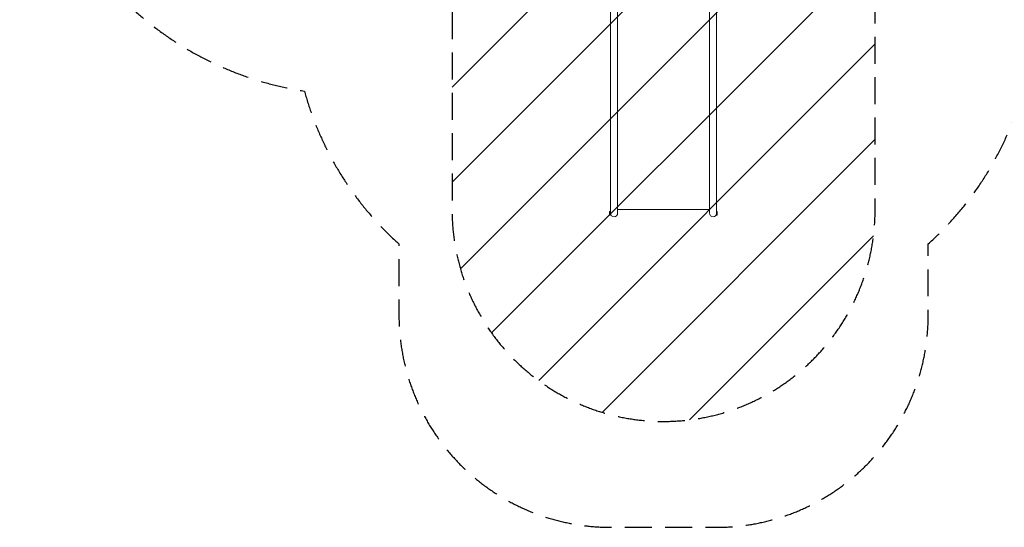
# Model space of a CAD drawing. Units: millimetres. Extents: x -3356 to 3874, y -3382 to 4126.
# Drawn here: x -3356 to 1298, y -3382 to -985 of the extents above; entities that cross this region are included whole.
import ezdxf

# ---------------------------------------------------------------- set-up
doc = ezdxf.new("R2010")
doc.units = ezdxf.units.MM
doc.header["$LTSCALE"] = 20
doc.linetypes.add('HIDDEN', pattern=[9.525, 6.35, -3.175])
for name, color, linetype in [('2d', 230, 'Continuous'), ('EN-Free_Space', 10, 'HIDDEN'), ('EN-Free_Space_Hatch', 10, 'HIDDEN'), ('EN-Safetyzone', 93, 'HIDDEN')]:
    doc.layers.add(name, color=color, linetype=linetype)

msp = doc.modelspace()

# ---------------------------------------------------------------- hatches: boundary and pattern name
at = {"layer": 'EN-Free_Space_Hatch'}
h = msp.add_hatch(dxfattribs=at)
h.set_pattern_fill('ANSI31', color=256, scale=100)
h.set_pattern_definition([(45, (-694.72, 211.93), (-224.506, 224.506), [])])
edge = h.paths.add_edge_path()
edge.add_line((-1312.2, 192.9), (-1312.2, -1882.1))
edge.add_arc((-312.2, -1882.1), 1000, 180, 270)
edge.add_arc((-312.2, -1882.1), 1000, 270, 360)
edge.add_line((687.8, -1882.1), (687.8, 192.9))
edge.add_arc((-312.2, 192.9), 1000, 0, 90)
edge.add_arc((-312.2, 192.9), 1000, 90, 180)

# ---------------------------------------------------------------- linework, layer by layer
at = {"layer": '2d', "lineweight": 0}
for p, q in [((-563, -1907.7), (-563, 197.9)), ((-529.3, 197.9), (-529.3, -1898.9)), ((-95, -1898.9), (-95, 197.9)), ((-61.3, -897.5), (-61.3, -1907.7)), ((-61.3, -1791.8), (-61.3, -1481.7)), ((-568.5, -1903.9), (-568.5, -1893.9)), ((-565.6, -1907.7), (-565.6, -1890.2)), ((-565.6, -1890.2), (-563, -1890.2)), ((-563, -1907.7), (-565.6, -1907.7)), ((-529.3, -1882.1), (-95, -1882.1)), ((-61.3, -1890.2), (-58.7, -1890.2)), ((-58.7, -1907.7), (-61.3, -1907.7)), ((-58.7, -1890.2), (-58.7, -1907.7))]:
    msp.add_line(p, q, dxfattribs=at)
for centre, radius, start, end in [((-561, -1896.7), 8, 125.2407, 159.6359), ((-561, -1901.1), 8, 200.3641, 234.7593), ((-546.2, -1898.9), 16.9, 180, 360), ((-78.2, -1898.9), 16.8, 180, 360)]:
    msp.add_arc(centre, radius, start, end, dxfattribs=at)
at = {"layer": 'EN-Free_Space', "flags": 128}
msp.add_lwpolyline([(-1312.2, 192.9), (-1312.2, -1882.1, 1), (687.8, -1882.1), (687.8, 192.9, 1)], format="xyb", close=True, dxfattribs=at)
at = {"layer": 'EN-Safetyzone', "flags": 128}
msp.add_lwpolyline([(1736.2, -1169.8, 0.097988), (2336.4, -1122.7, 0.310093), (3645.7, -42.5, 0.184593), (3852, 1008.5, 0.235261), (3304.7, 2228.9, 0.185257), (2309.4, 2634.2, 0.077659), (1849, 2684.7, 0.667978), (-2476.1, 2678.1, 0.209974), (-3269.2, 1715.1, 0.085522), (-3355.7, 1213.1), (-3355.7, 292.7, 0.08552), (-3269.2, -209.3, 0.293968), (-2009.8, -1321.9, 0.144452), (-1563, -2043.8), (-1563, -2382.1, 0.414214), (-563, -3382.1), (-61.3, -3382.1, 0.414214), (938.7, -2382.1), (938.7, -2043.8, 0.154078), (1399.3, -1267.1, 0.059959)], format="xyb", close=True, dxfattribs=at)

doc.saveas('drawing.dxf')
